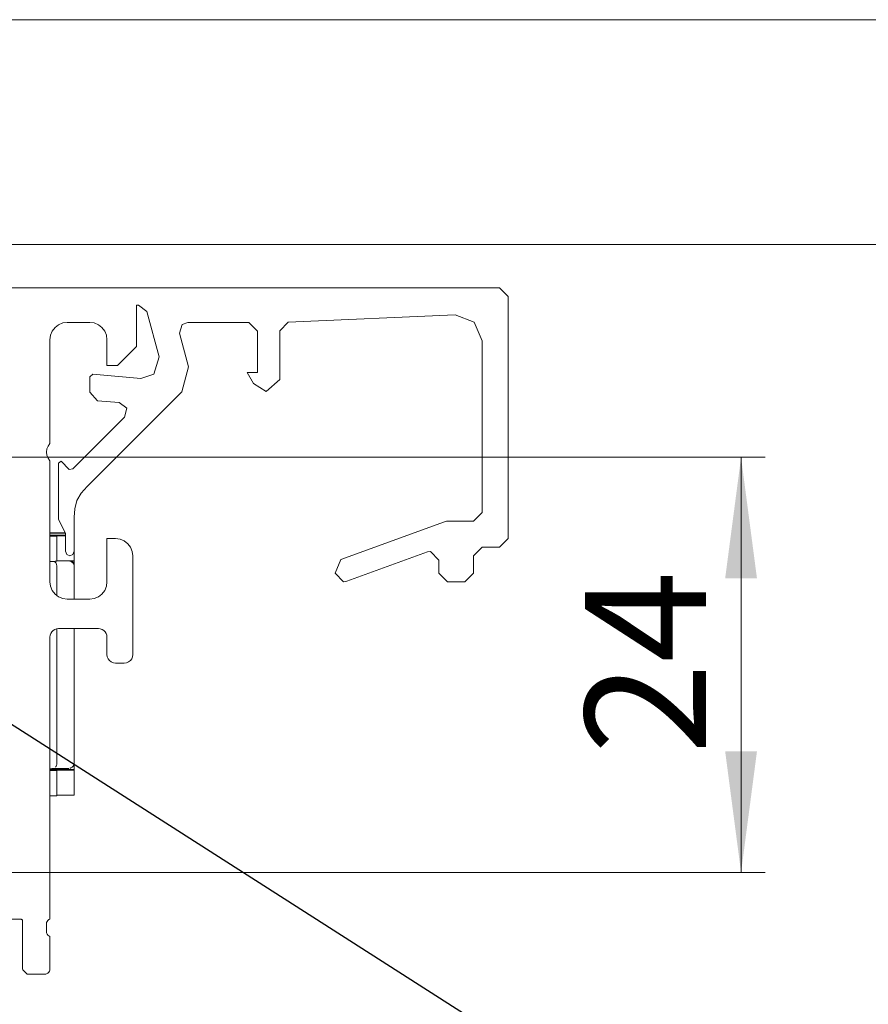
# Model space of a CAD drawing. Units: millimetres. Extents: x 0 to 841, y 0 to 594.
# Drawn here: x 552 to 577, y 140 to 168 of the extents above; entities that cross this region are included whole.
import ezdxf

# ---------------------------------------------------------------- set-up
doc = ezdxf.new("R2010")
doc.units = ezdxf.units.MM
doc.styles.add('SLDTEXTSTYLE1', font='TXT', dxfattribs={"width": 0.75})
doc.dimstyles.new('SLDDIMSTYLE3', dxfattribs={"dimtxt": 0.18, "dimasz": 0.92, "dimexe": 0, "dimexo": 0.0625, "dimgap": 0, "dimtad": 0, "dimtih": 1, "dimtoh": 1, "dimdec": 0, "dimrnd": 1e-09, "dimzin": 0, "dimdsep": 46, "dimtxsty": 'Standard', "dimblk1": 'DOT', "dimblk2": 'DOT', "dimsah": 1, "dimcen": 0.09, "dimadec": 0, "dimazin": 0, "dimtfac": 0.92, "dimtdec": 0, "dimtofl": 0, "dimtmove": 0, "dimatfit": 3, "dimldrblk": 'DOT', "dimfxl": 1, "dimfrac": 2, "dimtolj": 1, "dimtzin": 0, "dimarcsym": 0})
doc.dimstyles.new('SLDDIMSTYLE5', dxfattribs={"dimtxt": 3.5, "dimasz": 3.5, "dimexe": 0, "dimexo": 0.0625, "dimgap": 0.875, "dimtad": 1, "dimlfac": 2, "dimrnd": 1e-09, "dimzin": 12, "dimdsep": 46, "dimtxsty": 'SLDTEXTSTYLE1', "dimsah": 1, "dimcen": 0.09, "dimadec": 0, "dimazin": 3, "dimtfac": 1, "dimtofl": 0, "dimtmove": 0, "dimatfit": 3, "dimfxl": 1, "dimfrac": 2, "dimtolj": 1, "dimtzin": 12, "dimarcsym": 0})

# ---------------------------------------------------------------- blocks, each defined once
blk = doc.blocks.new('_D_48')
at = {"color": 144, "linetype": 'Continuous', "lineweight": 0}
for p, q in [((528.364, 155.696), (574.052, 155.696)), ((573.352, 143.696), (573.352, 155.696)), ((528.364, 143.696), (574.052, 143.696))]:
    blk.add_line(p, q, dxfattribs=at)
for points in [[(573.352, 155.696), (572.892, 152.196), (573.812, 152.196)], [(573.352, 143.696), (573.812, 147.196), (572.892, 147.196)]]:
    blk.add_solid(points, dxfattribs=at)
at = {"color": 144, "linetype": 'Continuous', "lineweight": 0, "insert": (568.84, 147.11), "char_height": 3.5, "attachment_point": 1, "rotation": 90, "style": 'SLDTEXTSTYLE1'}
blk.add_mtext('24', dxfattribs=at)
blk = doc.blocks.new('_DOT')
at = {"color": 0, "linetype": 'ByBlock', "lineweight": -2}
blk.add_line((-0.5, 0), (-1, 0), dxfattribs=at)
at = {"color": 0, "linetype": 'ByBlock', "const_width": 0.5}
blk.add_lwpolyline([(-0.25, 0, 1), (0.25, 0, 1)], format="xyb", close=True, dxfattribs=at)

msp = doc.modelspace()

# ---------------------------------------------------------------- linework, layer by layer
at = {"color": 7, "linetype": 'Continuous', "lineweight": 15}
for p, q in [((602.3637, 168.3463), (462.3637, 168.3463)), ((599.3638, 161.8463), (532.3298, 161.8463)), ((566.3637, 160.5963), (535.1137, 160.5963)), ((566.6138, 160.3463), (566.3637, 160.5963)), ((566.6138, 153.3463), (566.6138, 160.3463)), ((555.8638, 160.0963), (555.9237, 160.0963)), ((555.8638, 158.8963), (555.8638, 160.0963)), ((555.9237, 160.0963), (556.1637, 159.9113)), ((556.1637, 159.9113), (556.5188, 158.6013)), ((560.2538, 159.6063), (565.0838, 159.8113)), ((565.0838, 159.8113), (565.6337, 159.6063)), ((553.5102, 159.4498), (553.4308, 159.3463)), ((553.6137, 159.5293), (553.5102, 159.4498)), ((553.7343, 159.5793), (553.6137, 159.5293)), ((553.8637, 159.5963), (553.7343, 159.5793)), ((553.8637, 159.5963), (554.5137, 159.5963)), ((554.6432, 159.5793), (554.5137, 159.5963)), ((554.7638, 159.5293), (554.6432, 159.5793)), ((554.8673, 159.4498), (554.7638, 159.5293)), ((554.9467, 159.3463), (554.8673, 159.4498)), ((557.1087, 159.2813), (557.1838, 159.5313)), ((557.1838, 159.5313), (557.3487, 159.5963)), ((557.3487, 159.5963), (559.1138, 159.5963)), ((559.1138, 159.5963), (559.3637, 159.3463)), ((560.0137, 159.3563), (560.2538, 159.6063)), ((565.6337, 159.6063), (565.8637, 159.0663)), ((553.3808, 159.2257), (553.3638, 159.0963)), ((553.4308, 159.3463), (553.3808, 159.2257)), ((554.9967, 159.2257), (554.9467, 159.3463)), ((555.0137, 159.0963), (554.9967, 159.2257)), ((557.3687, 158.3113), (557.1087, 159.2813)), ((559.3637, 159.3463), (559.3637, 158.1463)), ((560.0137, 157.9413), (560.0137, 159.3563)), ((553.3638, 156.0963), (553.3638, 159.0963)), ((555.0137, 159.0963), (555.0137, 158.3463)), ((555.3137, 158.3463), (555.8638, 158.8963)), ((565.8637, 159.0663), (565.8637, 154.0963)), ((556.5188, 158.6013), (556.3687, 158.1013)), ((555.0137, 158.3463), (555.3137, 158.3463)), ((557.1737, 157.5863), (557.3687, 158.3113)), ((554.6087, 158.0963), (554.5137, 158.0263)), ((554.5137, 158.0263), (554.5137, 157.5813)), ((555.9887, 157.9763), (554.6087, 158.0963)), ((556.3687, 158.1013), (555.9887, 157.9763)), ((559.0638, 158.1463), (559.2488, 157.8313)), ((559.3637, 158.1463), (559.0638, 158.1463)), ((559.2488, 157.8313), (559.6137, 157.5963)), ((559.6137, 157.5963), (560.0137, 157.9413)), ((554.4387, 154.8513), (557.1737, 157.5863)), ((554.5137, 157.5813), (554.7437, 157.3313)), ((554.7437, 157.3313), (555.3687, 157.2813)), ((555.3687, 157.2813), (555.5837, 157.1163)), ((555.5837, 157.1163), (555.5237, 156.8563)), ((555.5237, 156.8563), (554.0287, 155.3613)), ((553.3094, 156.0224), (553.2754, 155.9373)), ((553.3638, 156.0963), (553.3094, 156.0224)), ((553.2754, 155.9373), (553.2637, 155.8463)), ((553.2637, 155.8463), (553.2754, 155.7553)), ((553.2754, 155.7553), (553.3094, 155.6702)), ((553.3094, 155.6702), (553.3638, 155.5963)), ((553.3638, 152.0963), (553.3638, 155.5963)), ((553.6887, 155.5863), (553.6137, 155.5313)), ((553.6137, 155.5313), (553.6137, 153.8963)), ((553.9187, 155.3413), (553.6887, 155.5863)), ((554.0287, 155.3613), (553.9187, 155.3413)), ((554.2687, 154.6563), (554.4387, 154.8513)), ((554.1437, 154.4513), (554.2687, 154.6563)), ((554.0837, 154.2063), (554.1437, 154.4513)), ((554.0638, 153.9613), (554.0837, 154.2063)), ((565.8637, 154.0963), (565.6138, 153.8463)), ((553.6137, 153.8963), (553.8137, 153.5063)), ((554.0638, 152.9813), (554.0638, 153.9613)), ((564.7738, 153.8313), (561.7787, 152.7413)), ((564.8287, 153.8463), (564.7738, 153.8313)), ((565.6138, 153.8463), (564.8287, 153.8463)), ((553.3638, 153.5123), (553.8109, 153.5118)), ((553.8137, 153.4299), (553.5637, 153.4297)), ((553.5637, 153.4297), (553.5637, 153.4146)), ((553.5637, 152.6896), (553.5637, 153.4146)), ((553.8137, 153.5063), (553.8137, 152.9813)), ((555.0137, 153.3463), (555.0137, 152.0963)), ((555.2637, 153.3463), (555.0137, 153.3463)), ((555.3931, 153.3293), (555.2637, 153.3463)), ((555.5138, 153.2793), (555.3931, 153.3293)), ((555.6173, 153.1998), (555.5138, 153.2793)), ((555.6967, 153.0963), (555.6173, 153.1998)), ((566.3637, 153.0963), (566.6138, 153.3463)), ((553.8137, 152.9813), (553.8537, 152.8863)), ((553.8537, 152.8863), (553.9388, 152.8463)), ((553.9388, 152.8463), (554.0238, 152.8863)), ((554.0238, 152.8863), (554.0638, 152.9813)), ((554.0638, 152.7054), (554.0638, 152.9813)), ((555.7467, 152.9757), (555.6967, 153.0963)), ((555.7637, 152.8463), (555.7467, 152.9757)), ((555.7637, 149.9963), (555.7637, 152.8463)), ((561.9487, 152.1113), (564.2787, 152.9613)), ((564.2787, 152.9613), (564.3738, 152.9763)), ((564.3738, 152.9763), (564.6137, 152.7263)), ((565.6138, 152.8463), (565.8637, 153.0963)), ((565.6138, 152.3463), (565.6138, 152.8463)), ((565.8637, 153.0963), (566.3637, 153.0963)), ((553.9173, 152.705), (553.5637, 152.7047)), ((554.0638, 152.7054), (554.0638, 152.701)), ((554.0638, 152.701), (554.0638, 152.5754)), ((554.0638, 152.5754), (554.0638, 152.5749)), ((554.0638, 152.5749), (554.0638, 152.5711)), ((554.0638, 152.5711), (554.0638, 152.5554)), ((561.7787, 152.7413), (561.6138, 152.3463)), ((564.6137, 152.7263), (564.6137, 152.3463)), ((553.5637, 152.5547), (553.5637, 152.5396)), ((553.5637, 151.7016), (553.5637, 152.5396)), ((554.0638, 152.5554), (554.0638, 151.5963)), ((561.6138, 152.3463), (561.8537, 152.0963)), ((564.6137, 152.3463), (564.8638, 152.0963)), ((565.3637, 152.0963), (565.6138, 152.3463)), ((553.3638, 152.0963), (553.3807, 151.9669)), ((554.9967, 151.9669), (555.0137, 152.0963)), ((561.8537, 152.0963), (561.9487, 152.1113)), ((564.8638, 152.0963), (565.3637, 152.0963)), ((553.3807, 151.9669), (553.4308, 151.8463)), ((553.4308, 151.8463), (553.5102, 151.7427)), ((553.5102, 151.7427), (553.6137, 151.6633)), ((554.7638, 151.6633), (554.8673, 151.7427)), ((554.8673, 151.7427), (554.9467, 151.8463)), ((554.9467, 151.8463), (554.9967, 151.9669)), ((553.6137, 151.6633), (553.7343, 151.6133)), ((553.7343, 151.6133), (553.8637, 151.5963)), ((554.5137, 151.5963), (553.8637, 151.5963)), ((554.5137, 151.5963), (554.6432, 151.6133)), ((554.6432, 151.6133), (554.7638, 151.6633)), ((553.3885, 150.6048), (553.37, 150.5519)), ((553.4183, 150.6522), (553.3885, 150.6048)), ((553.4579, 150.6917), (553.4183, 150.6522)), ((553.5053, 150.7215), (553.4579, 150.6917)), ((553.5581, 150.74), (553.5053, 150.7215)), ((553.6137, 150.7463), (553.5581, 150.74)), ((553.5637, 146.8396), (553.5637, 150.7407)), ((553.6137, 150.7463), (554.7638, 150.7463)), ((554.0638, 150.7463), (554.0638, 146.8554)), ((554.8194, 150.74), (554.7638, 150.7463)), ((554.8722, 150.7215), (554.8194, 150.74)), ((554.9196, 150.6917), (554.8722, 150.7215)), ((554.9592, 150.6522), (554.9196, 150.6917)), ((554.989, 150.6048), (554.9592, 150.6522)), ((555.0075, 150.5519), (554.989, 150.6048)), ((553.37, 150.5519), (553.3638, 150.4963)), ((553.3638, 142.3463), (553.3638, 150.4963)), ((555.0137, 150.4963), (555.0075, 150.5519)), ((555.0137, 150.4963), (555.0137, 149.9963)), ((555.0137, 149.9963), (555.0223, 149.9316)), ((555.7552, 149.9316), (555.7637, 149.9963)), ((555.0223, 149.9316), (555.0472, 149.8713)), ((555.0472, 149.8713), (555.087, 149.8195)), ((555.087, 149.8195), (555.1387, 149.7798)), ((555.1387, 149.7798), (555.199, 149.7548)), ((555.199, 149.7548), (555.2637, 149.7463)), ((555.2637, 149.7463), (555.5138, 149.7463)), ((555.5138, 149.7463), (555.5784, 149.7548)), ((555.5784, 149.7548), (555.6388, 149.7798)), ((555.6388, 149.7798), (555.6905, 149.8195)), ((555.6905, 149.8195), (555.7302, 149.8713)), ((555.7302, 149.8713), (555.7552, 149.9316)), ((553.8112, 146.7052), (553.4138, 146.7047)), ((554.0638, 146.6552), (553.5637, 146.6547)), ((553.5637, 146.6547), (553.5637, 146.6396)), ((553.5637, 145.9146), (553.5637, 146.6396)), ((554.0638, 146.8554), (554.0638, 146.7249)), ((554.0638, 146.7249), (554.0638, 146.6758)), ((554.0638, 146.6713), (554.0638, 146.6552)), ((554.0638, 145.9302), (554.0638, 146.6552)), ((554.0638, 145.9302), (553.5637, 145.9297)), ((550.3637, 142.3463), (552.5137, 142.3463)), ((552.5271, 142.3448), (552.5137, 142.3463)), ((552.5398, 142.3404), (552.5271, 142.3448)), ((552.5512, 142.3332), (552.5398, 142.3404)), ((552.5606, 142.3237), (552.5512, 142.3332)), ((552.5678, 142.3123), (552.5606, 142.3237)), ((552.5723, 142.2996), (552.5678, 142.3123)), ((553.3306, 142.3316), (553.3023, 142.3088)), ((553.3638, 142.3463), (553.3306, 142.3316)), ((552.5738, 142.2863), (552.5723, 142.2996)), ((552.5738, 142.2863), (552.5738, 140.9063)), ((553.2677, 142.2458), (553.2637, 142.2097)), ((553.2637, 141.9829), (553.2637, 142.2097)), ((553.2809, 142.2796), (553.2677, 142.2458)), ((553.3023, 142.3088), (553.2809, 142.2796)), ((553.2637, 141.9829), (553.2677, 141.9468)), ((553.2677, 141.9468), (553.2809, 141.913)), ((553.2809, 141.913), (553.3023, 141.8838)), ((553.3023, 141.8838), (553.3306, 141.861)), ((553.3306, 141.861), (553.3638, 141.8463)), ((553.3638, 140.9063), (553.3638, 141.8463)), ((552.5738, 140.9063), (552.5763, 140.8837)), ((553.36, 140.8729), (553.3638, 140.9063)), ((552.5763, 140.8837), (552.7012, 140.7588)), ((552.7012, 140.7588), (552.7238, 140.7563)), ((552.7238, 140.7563), (553.2137, 140.7563)), ((553.2137, 140.7563), (553.2471, 140.7601)), ((553.2471, 140.7601), (553.2788, 140.7712)), ((553.2788, 140.7712), (553.3073, 140.789)), ((553.3073, 140.789), (553.331, 140.8128)), ((553.331, 140.8128), (553.3489, 140.8412)), ((553.3489, 140.8412), (553.36, 140.8729))]:
    msp.add_line(p, q, dxfattribs=at)
at = {"color": 7, "linetype": 'Continuous', "lineweight": 15, "flags": 128}
for points in [[(553.8137, 153.5043), (553.5839, 153.5042), (553.3638, 153.504)], [(553.3638, 153.5015), (553.5839, 153.5013), (553.8137, 153.5011)], [(553.8137, 153.4496), (553.5839, 153.4495), (553.3638, 153.4493)], [(553.3638, 153.4468), (553.5839, 153.4466), (553.8137, 153.4464)], [(553.3638, 146.6718), (553.3767, 146.6718), (553.5839, 146.6716), (553.8151, 146.6714), (554.0638, 146.6713)]]:
    msp.add_lwpolyline(points, dxfattribs=at)
at = {"color": 7, "linetype": 'Continuous', "lineweight": 15}
for centre, radius, start, end in [((553.3778, 172.7098), 19.2961, 269.9582, 270.55199), ((553.3771, 172.1477), 19.459, 269.96069, 270.54951), ((553.4137, 152.5547), 0.15, 359.99419, 63.55069), ((553.9385, 172.5818), 19.8768, 269.93904, 270.36119), ((553.9135, 152.5752), 0.1503, 0.06191, 59.82672), ((553.3647, 149.4467), 2.7576, 269.97981, 271.01892), ((553.3773, 166.0985), 19.4598, 269.96017, 270.54896), ((553.8262, 160.4822), 13.7771, 269.93776, 270.36412), ((553.9137, 146.8555), 0.1501, 292.93406, 359.96864), ((553.3782, 165.1752), 19.2615, 269.95714, 270.55199)]:
    msp.add_arc(centre, radius, start, end, dxfattribs=at)
for points, knots in [([(554.0638, 152.5711), (554.0625, 152.5811), (554.06, 152.6021), (554.0415, 152.6305), (554.0157, 152.6561), (553.9833, 152.6781), (553.952, 152.6947), (553.9311, 152.7022), (553.9231, 152.7051)], [0, 0, 0, 0, 0.1454923, 0.304826, 0.4830897, 0.6767082, 0.8749869, 1, 1, 1, 1]), ([(553.5239, 146.74), (553.532, 146.7494), (553.5516, 146.7723), (553.5624, 146.8089), (553.5634, 146.833), (553.5637, 146.8396)], [0, 0, 0, 0, 0.33737512, 0.82006133, 1, 1, 1, 1]), ([(553.9395, 146.708), (553.9418, 146.7083), (553.9531, 146.7098), (553.9637, 146.7141), (553.9721, 146.7176)], [0, 0, 0, 0, 0.2089194, 1, 1, 1, 1])]:
    msp.add_open_spline(points, degree=3, knots=knots, dxfattribs=at)

# ---------------------------------------------------------------- dimensions: what is measured, and where the dimension line sits
at = {"color": 144, "linetype": 'Continuous', "lineweight": 0}
dim = msp.add_linear_dim(base=(573.3521, 155.6963), p1=(528.3637, 143.6963), p2=(528.3637, 155.6963), angle=90, dimstyle='SLDDIMSTYLE5', dxfattribs=at)
dim.commit()
dim.dimension.update_dxf_attribs({"geometry": '_D_48', "text_midpoint": (573.3521, 149.6963), "dimtype": 160})

# ---------------------------------------------------------------- leaders
at = {"color": 7, "linetype": 'Continuous', "lineweight": 0}
msp.add_leader([(546.3102, 151.7713), (576.5169, 132.4902)], dimstyle='SLDDIMSTYLE3', dxfattribs=at)

doc.saveas('drawing.dxf')
